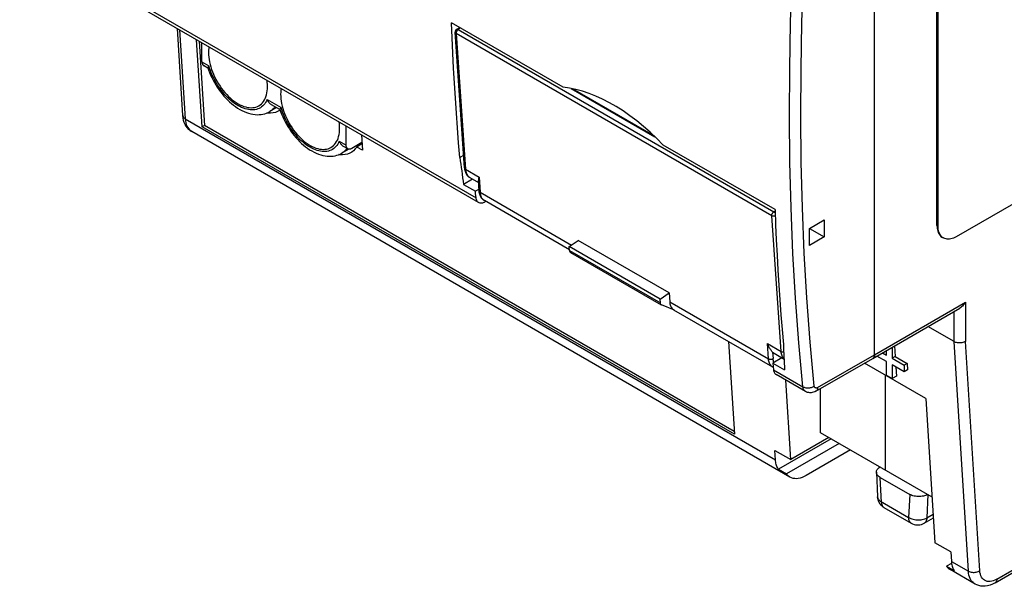
# Model space of a CAD drawing. Units: millimetres. Extents: x -31 to 63, y -56 to 63.
# Drawn here: x -30 to 31, y -56 to -21 of the extents above; entities that cross this region are included whole.
import ezdxf

# ---------------------------------------------------------------- set-up
doc = ezdxf.new("R2010")
doc.units = ezdxf.units.MM
doc.header["$LTSCALE"] = 16.335
doc.layers.get('0').update_dxf_attribs({"linetype": 'CONTINUOUS'})

msp = doc.modelspace()

# ---------------------------------------------------------------- linework, layer by layer
at = {"color": 7, "linetype": 'CONTINUOUS'}
for p, q in [((22.804, -42.048), (22.804, -6.121)), ((26.693, -34.006), (26.693, -9.675)), ((26.764, -34.046), (26.764, -9.716)), ((-1.86, -32.578), (-30.286, -16.166)), ((3.414, -25.398), (-3.549, -21.378)), ((-20.286, -27.152), (-20.625, -21.744)), ((-2.74, -30.419), (-3.323, -21.972)), ((-3.234, -21.791), (-3.048, -21.667)), ((-19.086, -27.855), (-19.426, -22.436)), ((-19.273, -22.524), (-18.944, -27.773)), ((-19.092, -23.817), (-19.092, -22.629)), ((-18.725, -24.199), (-18.988, -24.046)), ((45.432, -24.574), (27.895, -34.7)), ((3.91, -25.471), (9.124, -28.48)), ((4.009, -25.492), (9.021, -28.384)), ((-14.45, -26.666), (-14.868, -26.908)), ((-14.234, -26.791), (-14.768, -26.483)), ((-14.252, -26.839), (-14.299, -26.867)), ((-14.225, -26.818), (-14.252, -26.839)), ((-14.99, -27.009), (-15.061, -27)), ((17.536, -49.672), (-19.729, -28.156)), ((-18.944, -27.773), (-19.086, -27.855)), ((14.078, -47.003), (-19.086, -27.855)), ((14.067, -46.834), (-18.944, -27.773)), ((-10.112, -29.003), (-10.112, -27.814)), ((-9.162, -28.363), (-9.102, -29.318)), ((-9.948, -29.252), (-10.378, -29.5)), ((-10.008, -29.231), (-10.278, -29.075)), ((-9.131, -28.845), (-9.758, -29.207)), ((-9.126, -28.928), (-9.451, -29.116)), ((-9.102, -29.318), (-9.451, -29.116)), ((16.603, -33.014), (9.641, -28.993)), ((-10.5, -29.601), (-10.571, -29.592)), ((-2.794, -29.635), (-3.027, -29.77)), ((-2.237, -31.118), (-2.799, -31.442)), ((-2.415, -31.015), (-1.862, -31.334)), ((-1.826, -31.856), (-1.872, -31.196)), ((-2.799, -31.442), (-2.063, -31.867)), ((-1.835, -31.734), (-2.063, -31.867)), ((-2.05, -32.005), (-2.063, -31.867)), ((-1.819, -31.926), (-1.826, -31.856)), ((-2.022, -32.281), (-2.05, -32.005)), ((3.798, -35.51), (-1.501, -32.452)), ((-1.405, -32.507), (-1.46, -32.539)), ((18.752, -34.182), (19.672, -33.651)), ((19.672, -33.651), (19.672, -34.712)), ((18.752, -35.243), (18.752, -34.182)), ((18.753, -34.182), (19.672, -34.712)), ((3.784, -35.315), (4.348, -34.939)), ((10.007, -38.204), (4.348, -34.939)), ((19.672, -34.712), (18.752, -35.243)), ((9.443, -38.58), (3.784, -35.315)), ((3.801, -35.561), (3.784, -35.315)), ((3.863, -35.68), (9.521, -38.945)), ((30.312, -56.253), (62.652, -37.58)), ((9.443, -38.58), (10.007, -38.204)), ((9.46, -38.826), (9.443, -38.58)), ((10.007, -38.204), (10.044, -38.752)), ((9.533, -38.951), (9.521, -38.945)), ((10.336, -39.282), (9.533, -38.951)), ((22.701, -42.277), (28.108, -39.155)), ((16.464, -42.819), (10.311, -39.268)), ((27.754, -41.231), (26.133, -40.295)), ((13.715, -41.233), (14.078, -47.003)), ((23.9, -41.584), (23.9, -42.272)), ((24.056, -41.494), (24.098, -42.158)), ((17.03, -42.236), (16.463, -42.563)), ((16.541, -41.953), (17.165, -42.314)), ((19.155, -44.322), (22.701, -42.274)), ((22.701, -42.277), (22.684, -42.284)), ((22.801, -42.101), (22.791, -42.149)), ((22.804, -42.048), (22.801, -42.101)), ((23.547, -42.476), (22.951, -42.132)), ((23.305, -41.928), (23.547, -42.068)), ((23.502, -41.814), (23.547, -41.84)), ((23.547, -42.068), (23.547, -41.788)), ((24.098, -42.158), (23.9, -42.272)), ((23.9, -42.272), (24.643, -42.701)), ((24.098, -42.158), (24.84, -42.587)), ((16.463, -42.563), (17.198, -42.988)), ((16.463, -42.563), (16.504, -42.978)), ((16.489, -42.831), (16.464, -42.819)), ((26, -44.775), (22.185, -42.572)), ((23.547, -43.333), (23.547, -42.476)), ((24.643, -43.109), (23.9, -42.68)), ((23.9, -42.68), (23.9, -43.538)), ((24.139, -42.818), (24.175, -43.379)), ((24.84, -42.587), (24.643, -42.701)), ((24.643, -42.701), (24.643, -43.109)), ((24.84, -42.587), (24.865, -42.981)), ((18.505, -44.337), (16.666, -43.275)), ((23.476, -49.228), (23.476, -43.317)), ((23.9, -43.538), (23.547, -43.333)), ((24.175, -43.379), (23.9, -43.538)), ((24.865, -42.981), (24.643, -43.109)), ((17.583, -48.572), (17.273, -43.626)), ((19.445, -46.901), (19.445, -44.154)), ((26, -44.775), (26.564, -53.757)), ((19.962, -47.199), (17.583, -48.572)), ((26.385, -50.908), (19.445, -46.901)), ((20.103, -47.281), (16.816, -49.178)), ((20.598, -47.566), (17.311, -49.464)), ((16.593, -48), (17.583, -48.572)), ((16.63, -48.583), (16.593, -48)), ((21.305, -47.975), (18.536, -49.573)), ((16.816, -49.178), (17.311, -49.464)), ((22.924, -49.366), (22.992, -50.899)), ((23.159, -49.682), (24.995, -50.742)), ((23.001, -50.991), (22.992, -50.899)), ((23.391, -51.556), (25.094, -52.54)), ((25.894, -52.54), (26.467, -52.209)), ((27.554, -54.329), (26.564, -53.757)), ((27.554, -54.329), (27.59, -54.911)), ((27.603, -55.035), (27.281, -55.221)), ((27.281, -55.221), (27.776, -55.507)), ((29.062, -56.327), (27.506, -55.429)), ((27.742, -55.454), (27.776, -55.507))]:
    msp.add_line(p, q, dxfattribs=at)
at = {"color": 253, "linetype": 'CONTINUOUS'}
for p, q in [((-30.448, -15.869), (-2.022, -32.281)), ((-20.486, -21.824), (-20.14, -27.353)), ((16.399, -33.398), (-3.264, -22.052)), ((-3.264, -22.052), (-2.682, -30.499)), ((-2.986, -21.703), (-3.134, -21.801)), ((-3.134, -21.801), (16.529, -33.148)), ((-19.092, -23.817), (-18.658, -24.068)), ((-15.035, -26.16), (-14.168, -26.66)), ((-20.14, -27.353), (16.63, -48.583)), ((-10.545, -28.752), (-10.112, -29.003)), ((-2.682, -30.499), (-1.833, -30.989)), ((-1.833, -30.989), (-1.768, -31.936)), ((-1.768, -31.936), (3.925, -35.221)), ((16.529, -33.148), (16.607, -33.096)), ((18.428, -35.716), (18.311, -32.898)), ((16.981, -41.846), (16.399, -33.398)), ((26.693, -34.006), (26.764, -34.046)), ((3.801, -35.561), (9.46, -38.826)), ((30.415, -56.024), (62.756, -37.351)), ((10.044, -38.752), (16.198, -42.303)), ((22.804, -42.048), (28.461, -38.782)), ((28.461, -38.782), (28.461, -41.217)), ((27.754, -41.231), (27.754, -39.359)), ((16.133, -41.356), (16.981, -41.846)), ((16.198, -42.303), (16.133, -41.356)), ((28.651, -55.524), (27.754, -41.231)), ((29.357, -55.496), (28.461, -41.217)), ((16.452, -41.886), (16.48, -42.291)), ((19.258, -44.093), (22.804, -42.046)), ((16.518, -42.485), (16.501, -42.425)), ((16.533, -42.523), (16.518, -42.485)), ((16.504, -42.978), (18.342, -44.04)), ((23.228, -51.256), (23.159, -49.682)), ((22.992, -50.899), (22.993, -50.911)), ((24.995, -50.742), (24.929, -52.173)), ((26.127, -50.759), (26.059, -52.207)), ((26.059, -52.207), (26.452, -51.98)), ((27.59, -54.911), (28.651, -55.524))]:
    msp.add_line(p, q, dxfattribs=at)
for points in [[(18.342, -44.04), (18.091, -41.303), (17.884, -38.535), (17.722, -35.738), (17.604, -32.913), (17.53, -30.06), (17.501, -27.18), (17.517, -24.275), (17.577, -21.344), (17.681, -18.39), (17.83, -15.412), (18.024, -12.412), (18.261, -9.391)], [(18.311, -32.898), (18.237, -30.051), (18.209, -27.179), (18.224, -24.281), (18.284, -21.357), (18.388, -18.41), (18.536, -15.441), (18.729, -12.45), (18.966, -9.435)], [(-3.264, -22.052), (-3.278, -22.043), (-3.291, -22.033), (-3.301, -22.022), (-3.31, -22.01), (-3.316, -21.998), (-3.321, -21.986), (-3.323, -21.973), (-3.323, -21.972)], [(-3.134, -21.801), (-3.149, -21.812), (-3.163, -21.824), (-3.177, -21.838), (-3.191, -21.853), (-3.203, -21.869), (-3.215, -21.886), (-3.226, -21.904), (-3.235, -21.923), (-3.244, -21.942), (-3.251, -21.961), (-3.256, -21.98), (-3.261, -21.999), (-3.263, -22.017), (-3.265, -22.035), (-3.264, -22.052)], [(-3.234, -21.791), (-3.226, -21.787), (-3.215, -21.783), (-3.203, -21.781), (-3.191, -21.782), (-3.177, -21.784), (-3.163, -21.788), (-3.149, -21.794), (-3.134, -21.801)], [(-16.847, -26.543), (-16.959, -26.474), (-17.07, -26.399), (-17.179, -26.318), (-17.288, -26.229), (-17.395, -26.135), (-17.501, -26.034), (-17.604, -25.928), (-17.705, -25.817), (-17.803, -25.701), (-17.897, -25.58), (-17.989, -25.455), (-18.077, -25.326), (-18.16, -25.194), (-18.24, -25.059), (-18.315, -24.922), (-18.385, -24.782), (-18.451, -24.641), (-18.511, -24.498), (-18.565, -24.356), (-18.614, -24.212), (-18.658, -24.068)], [(-15.035, -26.16), (-15.079, -26.253), (-15.128, -26.34), (-15.183, -26.42), (-15.243, -26.493), (-15.308, -26.559), (-15.379, -26.617), (-15.454, -26.668), (-15.533, -26.711), (-15.617, -26.747), (-15.705, -26.774), (-15.796, -26.793), (-15.891, -26.804), (-15.989, -26.808), (-16.09, -26.802), (-16.193, -26.789), (-16.298, -26.768), (-16.406, -26.739), (-16.515, -26.701), (-16.624, -26.656), (-16.735, -26.603), (-16.847, -26.543)], [(-14.539, -26.616), (-14.598, -26.688), (-14.68, -26.77), (-14.769, -26.843), (-14.868, -26.908)], [(-12.357, -29.135), (-12.469, -29.067), (-12.579, -28.992), (-12.689, -28.91), (-12.798, -28.822), (-12.905, -28.727), (-13.011, -28.627), (-13.114, -28.521), (-13.215, -28.409), (-13.313, -28.293), (-13.407, -28.173), (-13.499, -28.047), (-13.587, -27.919), (-13.67, -27.787), (-13.75, -27.652), (-13.825, -27.514), (-13.895, -27.375), (-13.961, -27.233), (-14.021, -27.091), (-14.075, -26.948), (-14.124, -26.805), (-14.168, -26.66)], [(-20.286, -27.152), (-20.282, -27.181), (-20.269, -27.22), (-20.248, -27.257), (-20.219, -27.292), (-20.183, -27.324), (-20.14, -27.353)], [(-20.14, -27.353), (-20.126, -27.481), (-20.104, -27.601), (-20.071, -27.713), (-20.029, -27.816), (-19.979, -27.91), (-19.919, -27.993), (-19.852, -28.066), (-19.776, -28.126), (-19.729, -28.156)], [(-10.545, -28.752), (-10.589, -28.846), (-10.638, -28.933), (-10.693, -29.012), (-10.753, -29.085), (-10.818, -29.151), (-10.889, -29.21), (-10.964, -29.261), (-11.043, -29.304), (-11.127, -29.339), (-11.214, -29.366), (-11.306, -29.386), (-11.401, -29.397), (-11.499, -29.4), (-11.6, -29.395), (-11.703, -29.382), (-11.808, -29.361), (-11.916, -29.331), (-12.024, -29.294), (-12.134, -29.249), (-12.245, -29.196), (-12.357, -29.135)], [(-10.048, -29.208), (-10.108, -29.28), (-10.19, -29.363), (-10.279, -29.435), (-10.378, -29.5)], [(-2.74, -30.419), (-2.74, -30.421), (-2.738, -30.433), (-2.734, -30.446), (-2.727, -30.458), (-2.719, -30.47), (-2.708, -30.48), (-2.696, -30.49), (-2.682, -30.499)], [(-2.682, -30.499), (-2.674, -30.574), (-2.661, -30.644), (-2.643, -30.71), (-2.62, -30.772), (-2.593, -30.829), (-2.561, -30.88), (-2.524, -30.926), (-2.483, -30.966)], [(-2.483, -30.966), (-2.438, -31.001), (-2.415, -31.015)], [(-1.826, -31.856), (-1.826, -31.858), (-1.824, -31.871), (-1.819, -31.883), (-1.813, -31.895), (-1.804, -31.907), (-1.794, -31.917), (-1.782, -31.927), (-1.768, -31.936)], [(-1.768, -31.936), (-1.761, -32.002), (-1.751, -32.064), (-1.736, -32.123), (-1.718, -32.179), (-1.697, -32.231), (-1.671, -32.279), (-1.642, -32.323), (-1.61, -32.363), (-1.575, -32.398), (-1.536, -32.429)], [(16.399, -33.398), (16.398, -33.381), (16.4, -33.364), (16.402, -33.345), (16.407, -33.326), (16.412, -33.307), (16.419, -33.288), (16.428, -33.269), (16.437, -33.251), (16.448, -33.233), (16.46, -33.216), (16.473, -33.199), (16.486, -33.184), (16.5, -33.171), (16.514, -33.158), (16.529, -33.148)], [(16.62, -33.414), (16.612, -33.417), (16.592, -33.422), (16.571, -33.425), (16.551, -33.428), (16.53, -33.429), (16.509, -33.428), (16.488, -33.426), (16.468, -33.423), (16.449, -33.419), (16.431, -33.413), (16.414, -33.406), (16.399, -33.398)], [(16.529, -33.148), (16.544, -33.157), (16.559, -33.168), (16.573, -33.181), (16.587, -33.194), (16.601, -33.209), (16.612, -33.223)], [(19.047, -43.997), (18.797, -41.265), (18.59, -38.505), (18.428, -35.716)], [(16.198, -42.303), (16.213, -42.311), (16.23, -42.318), (16.249, -42.324), (16.268, -42.328), (16.288, -42.332), (16.308, -42.333), (16.329, -42.334), (16.35, -42.333), (16.37, -42.331), (16.391, -42.327), (16.411, -42.322), (16.43, -42.316), (16.448, -42.309), (16.465, -42.3), (16.48, -42.291)], [(16.464, -42.819), (16.442, -42.805), (16.397, -42.771), (16.356, -42.73), (16.319, -42.684), (16.287, -42.633), (16.259, -42.576), (16.236, -42.514), (16.219, -42.448), (16.206, -42.378), (16.198, -42.303)], [(16.501, -42.425), (16.488, -42.36), (16.48, -42.291)], [(16.981, -41.846), (16.997, -41.854), (17.014, -41.861), (17.032, -41.866), (17.051, -41.871), (17.071, -41.874), (17.091, -41.876), (17.112, -41.876), (17.133, -41.875), (17.145, -41.874)], [(17.164, -42.297), (17.139, -42.273), (17.103, -42.227), (17.07, -42.175), (17.043, -42.119), (17.02, -42.057), (17.002, -41.991), (16.989, -41.92), (16.981, -41.846)], [(18.342, -44.04), (18.381, -44.06), (18.424, -44.077), (18.468, -44.091), (18.515, -44.101), (18.562, -44.108), (18.611, -44.112), (18.662, -44.113), (18.714, -44.11), (18.765, -44.104), (18.817, -44.095), (18.867, -44.081), (18.916, -44.065), (18.963, -44.045), (19.007, -44.022), (19.047, -43.997)], [(18.505, -44.337), (18.474, -44.316), (18.44, -44.285), (18.411, -44.248), (18.386, -44.204), (18.366, -44.155), (18.351, -44.1), (18.342, -44.04)], [(19.258, -44.093), (19.231, -44.106), (19.206, -44.116), (19.182, -44.121), (19.159, -44.122), (19.137, -44.119), (19.117, -44.112), (19.099, -44.102), (19.083, -44.087), (19.07, -44.069), (19.06, -44.048), (19.052, -44.024), (19.047, -43.997)], [(19.258, -44.093), (19.256, -44.135), (19.25, -44.174), (19.241, -44.209), (19.228, -44.24), (19.212, -44.268), (19.193, -44.291), (19.171, -44.311), (19.155, -44.322)], [(22.993, -50.911), (23.001, -50.956), (23.019, -51), (23.044, -51.043), (23.078, -51.084), (23.12, -51.122), (23.169, -51.158), (24.929, -52.173)], [(23.228, -51.256), (23.238, -51.318), (23.253, -51.376), (23.274, -51.427), (23.301, -51.473), (23.333, -51.511), (23.371, -51.543), (23.391, -51.556)], [(24.929, -52.173), (24.991, -52.209), (25.059, -52.241), (25.131, -52.269), (25.207, -52.292), (25.287, -52.31), (25.369, -52.323), (25.452, -52.331), (25.536, -52.333), (25.619, -52.33), (25.701, -52.322), (25.78, -52.309), (25.857, -52.29), (25.929, -52.267), (25.997, -52.239), (26.059, -52.207)], [(25.094, -52.54), (25.074, -52.527), (25.037, -52.495), (25.005, -52.456), (24.978, -52.411), (24.956, -52.359), (24.941, -52.302), (24.932, -52.24), (24.929, -52.173)], [(26.059, -52.207), (26.053, -52.27), (26.042, -52.328), (26.025, -52.381), (26.002, -52.428), (25.974, -52.47), (25.941, -52.505), (25.904, -52.534), (25.894, -52.54)], [(28.651, -55.524), (28.7, -55.548), (28.754, -55.569), (28.813, -55.584), (28.875, -55.595), (28.939, -55.6), (29.004, -55.6), (29.069, -55.595), (29.133, -55.585), (29.195, -55.569), (29.254, -55.549), (29.308, -55.524), (29.357, -55.496)], [(29.062, -56.327), (29.014, -56.297), (28.939, -56.236), (28.871, -56.164), (28.812, -56.081), (28.761, -55.987), (28.719, -55.884), (28.687, -55.772), (28.664, -55.652), (28.651, -55.524)], [(30.101, -56.151), (30.001, -56.166), (29.905, -56.168), (29.816, -56.156), (29.732, -56.13), (29.654, -56.092), (29.584, -56.04), (29.523, -55.977), (29.47, -55.9), (29.427, -55.814), (29.394, -55.718), (29.371, -55.612), (29.357, -55.496)], [(30.415, -56.024), (30.307, -56.08), (30.202, -56.122), (30.101, -56.151)], [(30.415, -56.024), (30.412, -56.076), (30.403, -56.123), (30.388, -56.165), (30.368, -56.201), (30.342, -56.231), (30.312, -56.253)]]:
    msp.add_lwpolyline(points, dxfattribs=at)
at = {"color": 7, "linetype": 'CONTINUOUS'}
for points in [[(-3.027, -29.77), (-3.105, -28.85), (-3.178, -27.928), (-3.246, -27.002), (-3.309, -26.073), (-3.367, -25.14), (-3.42, -24.204), (-3.468, -23.265), (-3.511, -22.323), (-3.549, -21.378)], [(-3.234, -21.791), (-3.253, -21.805), (-3.269, -21.821), (-3.284, -21.839), (-3.297, -21.859), (-3.307, -21.879), (-3.315, -21.901), (-3.32, -21.924), (-3.323, -21.948), (-3.323, -21.972)], [(-18.656, -22.881), (-18.67, -22.968), (-18.681, -23.1), (-18.685, -23.236), (-18.681, -23.377), (-18.67, -23.522), (-18.65, -23.669), (-18.623, -23.82), (-18.588, -23.973), (-18.546, -24.126), (-18.497, -24.281), (-18.44, -24.436), (-18.377, -24.59), (-18.307, -24.744), (-18.231, -24.896), (-18.149, -25.044), (-18.062, -25.189), (-17.969, -25.33), (-17.872, -25.467), (-17.77, -25.599), (-17.664, -25.727), (-17.554, -25.848), (-17.441, -25.963), (-17.325, -26.071), (-17.207, -26.171), (-17.089, -26.262), (-16.969, -26.345), (-16.847, -26.42)], [(-19.092, -23.817), (-19.09, -23.853), (-19.086, -23.886), (-19.08, -23.916), (-19.07, -23.945), (-19.059, -23.971), (-19.044, -23.994), (-19.028, -24.015), (-19.009, -24.032), (-18.988, -24.046)], [(-18.658, -24.068), (-18.68, -24.093), (-18.697, -24.115), (-18.71, -24.135), (-18.72, -24.152), (-18.726, -24.167), (-18.728, -24.179), (-18.727, -24.19), (-18.727, -24.192)], [(-18.727, -24.191), (-18.682, -24.321), (-18.621, -24.48), (-18.555, -24.638), (-18.482, -24.795), (-18.405, -24.949), (-18.322, -25.101), (-18.234, -25.25), (-18.142, -25.396), (-18.044, -25.538), (-17.943, -25.677), (-17.838, -25.811), (-17.728, -25.941), (-17.615, -26.066), (-17.499, -26.186), (-17.379, -26.299), (-17.257, -26.407), (-17.132, -26.509), (-17.004, -26.604), (-16.875, -26.691), (-16.743, -26.771)], [(-15.547, -26.549), (-15.466, -26.496), (-15.389, -26.432), (-15.318, -26.359), (-15.255, -26.278), (-15.198, -26.188), (-15.148, -26.09), (-15.106, -25.984), (-15.071, -25.871), (-15.044, -25.752), (-15.024, -25.626), (-15.012, -25.495), (-15.008, -25.358), (-15.012, -25.218), (-15.024, -25.073), (-15.038, -24.97)], [(-14.166, -25.473), (-14.179, -25.561), (-14.191, -25.693), (-14.195, -25.829), (-14.191, -25.969), (-14.179, -26.114), (-14.16, -26.262), (-14.133, -26.412), (-14.098, -26.565), (-14.056, -26.719), (-14.007, -26.873), (-13.95, -27.029), (-13.887, -27.183), (-13.817, -27.336), (-13.741, -27.488), (-13.659, -27.637), (-13.572, -27.781), (-13.479, -27.923), (-13.382, -28.06), (-13.28, -28.192), (-13.174, -28.32), (-13.064, -28.441), (-12.951, -28.555), (-12.835, -28.663), (-12.717, -28.763), (-12.599, -28.854), (-12.478, -28.938), (-12.357, -29.013)], [(9.641, -28.994), (9.235, -28.586), (8.826, -28.199), (8.412, -27.835), (7.992, -27.492), (7.567, -27.171), (7.142, -26.874), (6.715, -26.603), (6.288, -26.356), (5.863, -26.136), (5.441, -25.943), (5.022, -25.777), (4.609, -25.64), (4.204, -25.531), (3.806, -25.45), (3.413, -25.398)], [(-14.768, -26.483), (-14.792, -26.468), (-14.828, -26.442), (-14.862, -26.413), (-14.893, -26.382), (-14.922, -26.348), (-14.952, -26.309), (-14.981, -26.264), (-15.009, -26.214), (-15.035, -26.16)], [(-16.847, -26.42), (-16.726, -26.485), (-16.606, -26.541), (-16.488, -26.586), (-16.371, -26.622), (-16.255, -26.649), (-16.143, -26.665), (-16.033, -26.671), (-15.927, -26.666), (-15.825, -26.652), (-15.728, -26.628), (-15.635, -26.593), (-15.547, -26.549)], [(-16.743, -26.771), (-16.604, -26.847), (-16.466, -26.913), (-16.327, -26.969), (-16.189, -27.016), (-16.052, -27.052), (-15.917, -27.079), (-15.785, -27.096), (-15.657, -27.103), (-15.531, -27.101), (-15.41, -27.09), (-15.294, -27.07), (-15.181, -27.041), (-15.072, -27.005), (-14.968, -26.96), (-14.868, -26.908)], [(-14.299, -26.867), (-14.38, -26.909), (-14.519, -26.962), (-14.667, -26.996), (-14.824, -27.012), (-14.99, -27.009)], [(-14.168, -26.66), (-14.19, -26.685), (-14.207, -26.708), (-14.22, -26.728), (-14.229, -26.745), (-14.235, -26.759), (-14.238, -26.772), (-14.237, -26.783), (-14.237, -26.784)], [(-14.237, -26.784), (-14.192, -26.913), (-14.131, -27.073), (-14.065, -27.231), (-13.992, -27.387), (-13.915, -27.542), (-13.832, -27.693), (-13.744, -27.842), (-13.651, -27.988), (-13.554, -28.131), (-13.453, -28.269), (-13.348, -28.404), (-13.238, -28.534), (-13.125, -28.658), (-13.009, -28.778), (-12.889, -28.892), (-12.767, -29), (-12.642, -29.101), (-12.514, -29.196), (-12.385, -29.284), (-12.253, -29.364)], [(-19.729, -28.156), (-19.825, -28.093), (-19.916, -28.017), (-20, -27.928), (-20.075, -27.828), (-20.14, -27.715), (-20.195, -27.592), (-20.238, -27.456), (-20.269, -27.309), (-20.286, -27.152)], [(-11.057, -29.141), (-10.975, -29.088), (-10.899, -29.024), (-10.828, -28.952), (-10.765, -28.871), (-10.708, -28.78), (-10.658, -28.682), (-10.616, -28.577), (-10.581, -28.464), (-10.553, -28.344), (-10.534, -28.219), (-10.522, -28.087), (-10.518, -27.951), (-10.522, -27.81), (-10.534, -27.665), (-10.548, -27.562)], [(-10.545, -28.752), (-10.52, -28.804), (-10.494, -28.852), (-10.465, -28.896), (-10.436, -28.935), (-10.406, -28.97), (-10.374, -29.003), (-10.339, -29.034), (-10.302, -29.061), (-10.278, -29.075)], [(-12.357, -29.013), (-12.236, -29.078), (-12.116, -29.133), (-11.998, -29.179), (-11.881, -29.215), (-11.765, -29.241), (-11.653, -29.257), (-11.543, -29.263), (-11.437, -29.259), (-11.335, -29.245), (-11.238, -29.22), (-11.145, -29.186), (-11.057, -29.141)], [(-12.253, -29.364), (-12.114, -29.439), (-11.976, -29.505), (-11.837, -29.561), (-11.699, -29.608), (-11.562, -29.645), (-11.427, -29.672), (-11.295, -29.689), (-11.166, -29.696), (-11.041, -29.694), (-10.92, -29.682), (-10.804, -29.662), (-10.691, -29.634), (-10.582, -29.597), (-10.477, -29.552), (-10.378, -29.5)], [(-10.008, -29.231), (-10.029, -29.217), (-10.048, -29.2), (-10.064, -29.179), (-10.078, -29.156), (-10.09, -29.13), (-10.1, -29.101), (-10.106, -29.071), (-10.11, -29.038), (-10.112, -29.003)], [(-9.758, -29.207), (-9.789, -29.223), (-9.82, -29.236), (-9.85, -29.246), (-9.879, -29.252), (-9.908, -29.255), (-9.935, -29.254), (-9.961, -29.25), (-9.985, -29.242), (-10.008, -29.231)], [(-9.451, -29.116), (-9.543, -29.239), (-9.647, -29.344), (-9.762, -29.432), (-9.808, -29.46)], [(-9.368, -29.068), (-9.413, -29.072), (-9.522, -29.07)], [(-9.808, -29.46), (-9.89, -29.502), (-10.029, -29.555), (-10.177, -29.589), (-10.334, -29.604), (-10.5, -29.601)], [(-2.74, -30.419), (-2.733, -30.489), (-2.722, -30.556)], [(-2.722, -30.556), (-2.706, -30.619), (-2.687, -30.679), (-2.664, -30.735), (-2.637, -30.788), (-2.607, -30.836), (-2.574, -30.88), (-2.538, -30.92), (-2.499, -30.956), (-2.458, -30.987), (-2.415, -31.015)], [(-1.833, -30.989), (-1.849, -31.036), (-1.86, -31.078), (-1.867, -31.116), (-1.871, -31.149), (-1.873, -31.177), (-1.872, -31.196)], [(-1.86, -32.578), (-1.895, -32.555), (-1.928, -32.523), (-1.957, -32.485), (-1.981, -32.442), (-1.999, -32.394), (-2.013, -32.34), (-2.022, -32.281)], [(-1.501, -32.452), (-1.544, -32.425), (-1.585, -32.393), (-1.624, -32.357), (-1.66, -32.317), (-1.693, -32.273), (-1.723, -32.225), (-1.75, -32.172), (-1.773, -32.116), (-1.792, -32.056), (-1.808, -31.993), (-1.819, -31.926)], [(-1.46, -32.539), (-1.516, -32.568), (-1.571, -32.59), (-1.624, -32.605), (-1.675, -32.614), (-1.725, -32.616), (-1.772, -32.611), (-1.817, -32.599), (-1.86, -32.578)], [(16.603, -33.014), (16.641, -33.959), (16.685, -34.901), (16.733, -35.84), (16.786, -36.776), (16.844, -37.708), (16.907, -38.638), (16.974, -39.564), (17.047, -40.486), (17.125, -41.405)], [(26.693, -34.006), (26.697, -34.103), (26.706, -34.195), (26.722, -34.281), (26.744, -34.363), (26.772, -34.439), (26.806, -34.509), (26.845, -34.572), (26.89, -34.629), (26.94, -34.678), (26.995, -34.72), (27.025, -34.738)], [(26.961, -34.669), (26.916, -34.613), (26.877, -34.55), (26.843, -34.48), (26.815, -34.404), (26.793, -34.322), (26.777, -34.236), (26.767, -34.144), (26.764, -34.046)], [(27.095, -34.779), (27.066, -34.761), (27.011, -34.719), (26.961, -34.669)], [(27.895, -34.7), (27.809, -34.745), (27.725, -34.783), (27.642, -34.813), (27.561, -34.834), (27.481, -34.848), (27.403, -34.854), (27.329, -34.851), (27.257, -34.84), (27.19, -34.822), (27.126, -34.795), (27.095, -34.779)], [(3.801, -35.561), (3.804, -35.581), (3.807, -35.6), (3.813, -35.617), (3.82, -35.633), (3.828, -35.647), (3.838, -35.659), (3.849, -35.67), (3.861, -35.679), (3.863, -35.68)], [(9.521, -38.945), (9.519, -38.944), (9.507, -38.935), (9.496, -38.925), (9.486, -38.912), (9.478, -38.898), (9.471, -38.882), (9.466, -38.865), (9.462, -38.846), (9.46, -38.826)], [(10.044, -38.752), (10.051, -38.818), (10.061, -38.88), (10.076, -38.939), (10.094, -38.995), (10.116, -39.047), (10.141, -39.095), (10.17, -39.14), (10.202, -39.18), (10.238, -39.215), (10.276, -39.246), (10.311, -39.268)], [(28.461, -38.782), (28.418, -38.85), (28.373, -38.913), (28.326, -38.971), (28.277, -39.024), (28.226, -39.071), (28.174, -39.111), (28.123, -39.146), (28.108, -39.155)], [(16.452, -41.886), (16.432, -41.865), (16.409, -41.84), (16.383, -41.81), (16.354, -41.774), (16.324, -41.732), (16.295, -41.688), (16.268, -41.645), (16.242, -41.601), (16.216, -41.55), (16.188, -41.492), (16.16, -41.428), (16.133, -41.356)], [(28.461, -41.217), (28.412, -41.244), (28.357, -41.267), (28.299, -41.285), (28.237, -41.299), (28.173, -41.308), (28.107, -41.312), (28.042, -41.31), (27.978, -41.304), (27.916, -41.293), (27.857, -41.277), (27.803, -41.256), (27.754, -41.231)], [(16.452, -41.886), (16.488, -41.917), (16.525, -41.944), (16.541, -41.953)], [(22.701, -42.274), (22.713, -42.266), (22.737, -42.247), (22.757, -42.223), (22.774, -42.194), (22.787, -42.162), (22.796, -42.127), (22.802, -42.088), (22.804, -42.046)], [(22.791, -42.149), (22.777, -42.19), (22.756, -42.225), (22.731, -42.255), (22.701, -42.277)], [(16.504, -42.978), (16.513, -43.037), (16.527, -43.091), (16.546, -43.139), (16.57, -43.182), (16.598, -43.22), (16.631, -43.251), (16.666, -43.275)], [(19.155, -44.322), (19.08, -44.36), (19.004, -44.388), (18.928, -44.407), (18.853, -44.416), (18.779, -44.417), (18.707, -44.409), (18.636, -44.393), (18.568, -44.369), (18.505, -44.337)], [(16.816, -49.178), (16.782, -49.125), (16.751, -49.069), (16.724, -49.009), (16.699, -48.946), (16.678, -48.879), (16.661, -48.809), (16.647, -48.737), (16.637, -48.661), (16.63, -48.583)], [(22.924, -49.366), (22.925, -49.331), (22.933, -49.283), (22.951, -49.236), (22.977, -49.189), (23.01, -49.145), (23.052, -49.104), (23.101, -49.065), (23.144, -49.037)], [(17.536, -49.672), (17.453, -49.616), (17.378, -49.547), (17.311, -49.464)], [(18.536, -49.573), (18.411, -49.639), (18.289, -49.691), (18.17, -49.729), (18.052, -49.754), (17.938, -49.765), (17.829, -49.763), (17.725, -49.746), (17.627, -49.716), (17.536, -49.672)], [(23.159, -49.682), (23.102, -49.645), (23.052, -49.606), (23.011, -49.564), (22.977, -49.52), (22.951, -49.474), (22.934, -49.427), (22.925, -49.379), (22.924, -49.366)], [(26.113, -50.75), (26.063, -50.776), (25.996, -50.804), (25.924, -50.828), (25.848, -50.847), (25.768, -50.862), (25.686, -50.872), (25.603, -50.877), (25.519, -50.877), (25.437, -50.872), (25.355, -50.862), (25.275, -50.847), (25.199, -50.828), (25.127, -50.804), (25.059, -50.775), (24.995, -50.742)], [(23.272, -51.472), (23.205, -51.408), (23.146, -51.336), (23.095, -51.257), (23.053, -51.173), (23.022, -51.083), (23.001, -50.991)], [(23.392, -51.556), (23.346, -51.528), (23.272, -51.472)], [(25.094, -52.54), (25.176, -52.581), (25.262, -52.612), (25.352, -52.634), (25.444, -52.645), (25.537, -52.646), (25.629, -52.635), (25.721, -52.614), (25.81, -52.582), (25.894, -52.54)], [(27.59, -54.911), (27.597, -54.99), (27.607, -55.065), (27.621, -55.138), (27.639, -55.207), (27.659, -55.274), (27.684, -55.338), (27.711, -55.397), (27.742, -55.454)], [(27.281, -55.221), (27.349, -55.303), (27.423, -55.373), (27.506, -55.429)], [(30.312, -56.253), (30.155, -56.334), (30.001, -56.394), (29.85, -56.436), (29.703, -56.459), (29.561, -56.464), (29.425, -56.453), (29.295, -56.425), (29.174, -56.383), (29.062, -56.327)]]:
    msp.add_lwpolyline(points, dxfattribs=at)
for centre, major_axis, ratio, start_param, end_param in [((137.035, 67.553), (91.666, 177.92), 0.606712, -3.860128, -3.849574), ((158.606, 55.098), (107.45, 168.84), 0.546359, -3.807487, -3.796933)]:
    msp.add_ellipse(centre, major_axis=major_axis, ratio=ratio, start_param=start_param, end_param=end_param, dxfattribs=at)

doc.saveas('drawing.dxf')
